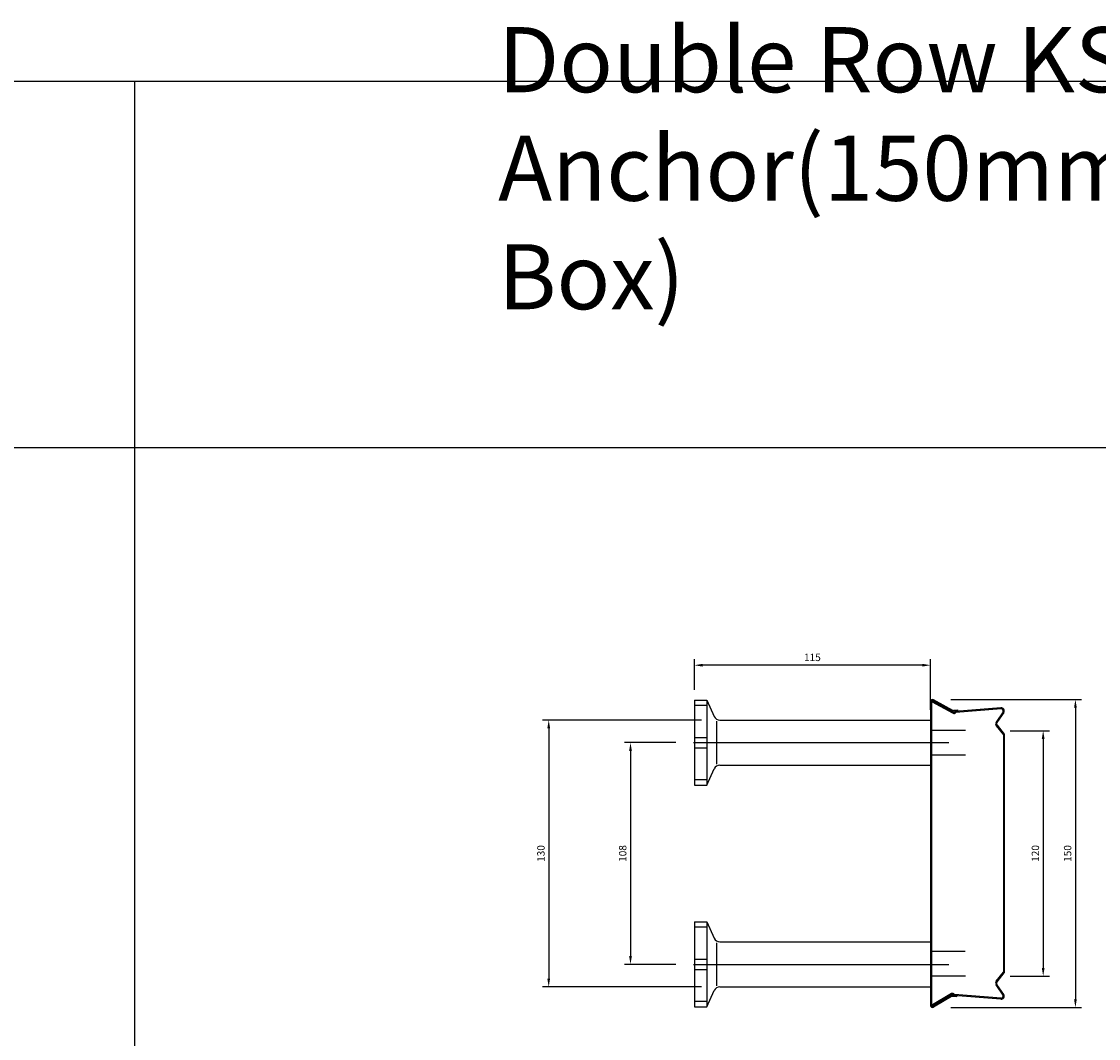
# Model space of a CAD drawing. Extents: x -1749 to 6049, y -1881 to 1173.
# Drawn here: x 2673 to 3197, y 363 to 858 of the extents above; entities that cross this region are included whole.
import ezdxf

# ---------------------------------------------------------------- set-up
doc = ezdxf.new("R2010")
doc.units = 0
doc.header["$MEASUREMENT"] = 0
doc.header["$PDMODE"] = 3
doc.header["$PDSIZE"] = -3
doc.layers.get('0').update_dxf_attribs({"linetype": 'CONTINUOUS'})
doc.layers.get('Defpoints').update_dxf_attribs({"linetype": 'CONTINUOUS'})
for name, color, linetype in [('ANCON-KSN ANCHOR', 142, 'CONTINUOUS'), ('ANCON-TEXT', 6, 'CONTINUOUS'), ('DIMS', 2, 'CONTINUOUS'), ('METAL BOX', 1, 'CONTINUOUS'), ('STARTER BARS', 142, 'CONTINUOUS')]:
    doc.layers.add(name, color=color, linetype=linetype)
doc.layers.add('Line', color=7, linetype='CONTINUOUS', plot=False)
doc.styles.add('Ancon Text', font='ARIALN.TTF')
doc.styles.add('ROMANS', font='ROMANS.SHX')
doc.dimstyles.new('1-2', dxfattribs={"dimscale": 2, "dimtxt": 1.8, "dimasz": 2, "dimexe": 1.5, "dimexo": 4.5, "dimgap": 1, "dimtad": 1, "dimrnd": 1, "dimzin": 12, "dimdsep": 46, "dimtxsty": 'ROMANS', "dimcen": 0, "dimdle": 1.25, "dimadec": 0, "dimazin": 0, "dimtfac": 1.25, "dimtofl": 0, "dimtmove": 2, "dimatfit": 3, "dimfxl": 1.5, "dimtolj": 1, "dimtzin": 12, "dimarcsym": 0})

# ---------------------------------------------------------------- blocks, each defined once
blk = doc.blocks.new('150mm metal box')
at = {"layer": 'METAL BOX', "color": 1}
for p, q in [((-66.55, -23.64), (-66.55, -23.35)), ((-66.55, -23.64), (-66.55, -171.35)), ((-66.05, -23.35), (-66.05, -23.64)), ((-66.05, -23.5), (-66.05, -171.35)), ((-65.25, -23.21), (-65.5, -23.64)), ((-55.56, -29.07), (-65.5, -23.64)), ((-55.87, -28.05), (-65.3, -22.92)), ((-55.3, -28.64), (-65.25, -23.21)), ((-55.62, -27.62), (-65.04, -22.49)), ((-53.12, -27.51), (-55.32, -27.69)), ((-53.12, -27.51), (-55.32, -27.69)), ((-53.08, -28.01), (-55.29, -28.18)), ((-32.17, -26.43), (-54.55, -28.21)), ((-32.13, -26.93), (-54.17, -28.68)), ((-53.08, -28.01), (-53.12, -27.51)), ((-53.08, -28.01), (-53.12, -27.51)), ((-53.08, -28.01), (-53.08, -28.09)), ((-31.16, -28.37), (-34.52, -33.36)), ((-30.71, -28.6), (-34.13, -33.6)), ((-34.45, -35.13), (-30.94, -39.52)), ((-34.09, -34.79), (-30.55, -39.21)), ((-30.94, -39.52), (-30.94, -155.19)), ((-30.55, -39.21), (-30.55, -155.5)), ((-34.45, -159.57), (-30.94, -155.19)), ((-34.09, -159.92), (-30.55, -155.5)), ((-31.16, -166.33), (-34.52, -161.35)), ((-30.71, -166.11), (-34.13, -161.11)), ((-56.25, -165.64), (-65.5, -171.07)), ((-56.57, -166.66), (-65.3, -171.78)), ((-56, -166.07), (-65.25, -171.5)), ((-56.31, -167.09), (-65.04, -172.22)), ((-53.82, -167.19), (-56.02, -167.02)), ((-53.82, -167.19), (-56.02, -167.02)), ((-53.78, -166.7), (-55.98, -166.52)), ((-32.17, -168.28), (-55.25, -166.5)), ((-32.13, -167.78), (-54.86, -166.03)), ((-53.78, -166.7), (-53.82, -167.19)), ((-53.78, -166.7), (-53.82, -167.19)), ((-53.78, -166.7), (-53.77, -166.61)), ((-66.55, -171.07), (-66.55, -171.35)), ((-66.05, -171.35), (-66.05, -171.07)), ((-65.25, -171.5), (-65.5, -171.07))]:
    blk.add_line(p, q, dxfattribs=at)
at = {"layer": 'METAL BOX'}
blk.add_line((-65.55, -22.18), (-65.55, -22.35), dxfattribs=at)
at = {"layer": 'METAL BOX', "color": 1}
for centre, radius, start, end in [((-65.55, -23.35), 1, 59.572, 180), ((-65.55, -23.35), 0.5, 59.572, 180), ((-55.37, -27.19), 1, 239.572, 274.5408), ((-55.37, -27.19), 1, 239.572, 274.5408), ((-55.36, -27.19), 0.5, 239.572, 274.5442), ((-55.05, -28.21), 1, 239.572, 331.9763), ((-55.05, -28.21), 0.5, 239.572, 0), ((-32.05, -27.92), 1.5, 333.4349, 94.7636), ((-32.05, -27.92), 1, 333.4349, 94.7636), ((-33.28, -34.2), 1.5, 145.9607, 218.6598), ((-33.31, -34.16), 1, 145.6101, 218.6598), ((-33.28, -160.51), 1.5, 141.3402, 214.0393), ((-33.31, -160.54), 1, 141.3402, 214.3899), ((-56.06, -167.52), 1, 85.4592, 120.428), ((-56.06, -167.52), 1, 85.4592, 120.428), ((-56.06, -167.52), 0.5, 85.4558, 120.428), ((-55.75, -166.5), 1, 28.0237, 120.428), ((-55.75, -166.5), 0.5, 0, 120.428), ((-32.05, -166.78), 1.5, 265.2364, 26.5651), ((-32.05, -166.78), 1, 265.2364, 26.5651), ((-65.55, -171.35), 1, 180, 300.428), ((-65.55, -171.35), 0.5, 180, 300.428)]:
    blk.add_arc(centre, radius, start, end, dxfattribs=at)
blk = doc.blocks.new('*D30')
at = {"layer": 'Defpoints', "color": 0, "transparency": 16777216}
for p in [(3000.57, 544.89), (3000.57, 523.87), (3115.57, 514.17)]:
    blk.add_point(p, dxfattribs=at)
at = {"layer": 'DIMS', "color": 0, "lineweight": -2, "transparency": 16777216}
for p, q in [((3000.57, 532.87), (3000.57, 547.89)), ((3115.57, 523.17), (3115.57, 547.89)), ((3111.57, 544.89), (3004.57, 544.89))]:
    blk.add_line(p, q, dxfattribs=at)
at = {"layer": 'DIMS', "color": 0, "transparency": 16777216}
for points in [[(3004.57, 545.56), (3004.57, 544.22), (3000.57, 544.89)], [(3111.57, 545.56), (3111.57, 544.22), (3115.57, 544.89)]]:
    blk.add_solid(points, dxfattribs=at)
at = {"layer": 'DIMS', "color": 0, "transparency": 16777216, "insert": (3058.07, 548.69), "char_height": 3.6, "attachment_point": 5, "style": 'ROMANS'}
blk.add_mtext('\\A1;115', dxfattribs=at)
blk = doc.blocks.new('*D38')
at = {"layer": 'Defpoints', "color": 0, "transparency": 16777216}
for p in [(3116.56, 528.17), (3116.56, 378.17), (3186.21, 378.17)]:
    blk.add_point(p, dxfattribs=at)
at = {"layer": 'DIMS', "color": 0, "lineweight": -2, "transparency": 16777216}
for p, q in [((3125.56, 528.17), (3189.21, 528.17)), ((3186.21, 524.17), (3186.21, 382.17)), ((3125.56, 378.17), (3189.21, 378.17))]:
    blk.add_line(p, q, dxfattribs=at)
at = {"layer": 'DIMS', "color": 0, "transparency": 16777216}
for points in [[(3185.55, 524.17), (3186.88, 524.17), (3186.21, 528.17)], [(3185.55, 382.17), (3186.88, 382.17), (3186.21, 378.17)]]:
    blk.add_solid(points, dxfattribs=at)
at = {"layer": 'DIMS', "color": 0, "transparency": 16777216, "insert": (3182.41, 453.17), "char_height": 3.6, "attachment_point": 5, "rotation": 90, "style": 'ROMANS'}
blk.add_mtext('\\A1;150', dxfattribs=at)
blk = doc.blocks.new('*D155')
at = {"layer": 'Defpoints', "color": 0, "transparency": 16777216}
for p in [(3000.57, 507.17), (2969.45, 399.17), (3000.57, 399.17)]:
    blk.add_point(p, dxfattribs=at)
at = {"layer": 'DIMS', "color": 0, "lineweight": -2, "transparency": 16777216}
for p, q in [((2991.57, 507.17), (2966.45, 507.17)), ((2969.45, 503.17), (2969.45, 403.17)), ((2991.57, 399.17), (2966.45, 399.17))]:
    blk.add_line(p, q, dxfattribs=at)
at = {"layer": 'DIMS', "color": 0, "transparency": 16777216}
for points in [[(2968.79, 503.17), (2970.12, 503.17), (2969.45, 507.17)], [(2968.79, 403.17), (2970.12, 403.17), (2969.45, 399.17)]]:
    blk.add_solid(points, dxfattribs=at)
at = {"layer": 'DIMS', "color": 0, "transparency": 16777216, "insert": (2965.65, 453.17), "char_height": 3.6, "attachment_point": 5, "rotation": 90, "style": 'ROMANS'}
blk.add_mtext('\\A1;108', dxfattribs=at)
blk = doc.blocks.new('*D156')
at = {"layer": 'Defpoints', "color": 0, "transparency": 16777216}
for p in [(3013, 518.17), (2929.6, 388.17), (3013, 388.17)]:
    blk.add_point(p, dxfattribs=at)
at = {"layer": 'DIMS', "color": 0, "lineweight": -2, "transparency": 16777216}
for p, q in [((3004, 518.17), (2926.6, 518.17)), ((2929.6, 514.17), (2929.6, 392.17)), ((3004, 388.17), (2926.6, 388.17))]:
    blk.add_line(p, q, dxfattribs=at)
at = {"layer": 'DIMS', "color": 0, "transparency": 16777216}
for points in [[(2928.93, 514.17), (2930.26, 514.17), (2929.6, 518.17)], [(2928.93, 392.17), (2930.26, 392.17), (2929.6, 388.17)]]:
    blk.add_solid(points, dxfattribs=at)
at = {"layer": 'DIMS', "color": 0, "transparency": 16777216, "insert": (2925.8, 453.17), "char_height": 3.6, "attachment_point": 5, "rotation": 90, "style": 'ROMANS'}
blk.add_mtext('\\A1;130', dxfattribs=at)
blk = doc.blocks.new('*D206')
at = {"layer": 'Defpoints', "color": 0, "transparency": 16777216}
for p in [(3145.46, 513), (3145.46, 393.37), (3170.51, 393.37)]:
    blk.add_point(p, dxfattribs=at)
at = {"layer": 'DIMS', "color": 0, "lineweight": -2, "transparency": 16777216}
for p, q in [((3154.46, 513), (3173.51, 513)), ((3170.51, 509), (3170.51, 397.37)), ((3154.46, 393.37), (3173.51, 393.37))]:
    blk.add_line(p, q, dxfattribs=at)
at = {"layer": 'DIMS', "color": 0, "transparency": 16777216}
for points in [[(3169.85, 509), (3171.18, 509), (3170.51, 513)], [(3169.85, 397.37), (3171.18, 397.37), (3170.51, 393.37)]]:
    blk.add_solid(points, dxfattribs=at)
at = {"layer": 'DIMS', "color": 0, "transparency": 16777216, "insert": (3166.71, 453.19), "char_height": 3.6, "attachment_point": 5, "rotation": 90, "style": 'ROMANS'}
blk.add_mtext('\\A1;120', dxfattribs=at)

msp = doc.modelspace()

# ---------------------------------------------------------------- linework, layer by layer
for p, q in [((48.69, 829.361), (6043.606, 829.361)), ((2727.71, 829.361), (2727.71, -1881.177)), ((-1748.613, 651.02), (6043.606, 651.02))]:
    msp.add_line(p, q)
at = {"layer": 'ANCON-KSN ANCHOR'}
for p, q in [((3000.571, 527.871), (3006.571, 527.871)), ((3000.571, 527.871), (3000.571, 486.474)), ((3000.571, 527.871), (3006.571, 527.871)), ((3000.571, 527.871), (3000.571, 486.474)), ((3006.571, 525.284), (3000.571, 525.284)), ((3006.571, 525.284), (3000.571, 525.284)), ((3006.571, 527.871), (3006.571, 486.474)), ((3006.571, 527.871), (3010.286, 519.905)), ((3006.571, 527.871), (3006.571, 486.474)), ((3006.571, 527.871), (3010.286, 519.905)), ((3011.327, 517.673), (3011.327, 496.673)), ((3011.327, 517.673), (3011.327, 496.673)), ((3013.005, 518.173), (3115.571, 518.173)), ((3013.005, 518.173), (3115.571, 518.173)), ((3115.571, 518.173), (3115.571, 496.173)), ((3000.571, 509.673), (3006.571, 509.673)), ((3000.571, 509.673), (3006.571, 509.673)), ((3000.571, 504.673), (3006.571, 504.673)), ((3000.571, 504.673), (3006.571, 504.673)), ((3006.571, 486.474), (3010.286, 494.44)), ((3006.571, 486.474), (3010.286, 494.44)), ((3013.005, 496.173), (3115.571, 496.173)), ((3013.005, 496.173), (3115.571, 496.173)), ((3006.571, 489.061), (3000.571, 489.061)), ((3006.571, 489.061), (3000.571, 489.061)), ((3000.571, 486.474), (3006.571, 486.474)), ((3000.571, 486.474), (3006.571, 486.474)), ((3000.571, 419.871), (3006.571, 419.871)), ((3000.571, 419.871), (3000.571, 378.474)), ((3006.571, 419.871), (3006.571, 378.474)), ((3006.571, 419.871), (3010.286, 411.905)), ((3006.571, 417.284), (3000.571, 417.284)), ((3011.327, 409.673), (3011.327, 388.673)), ((3013.005, 410.173), (3115.571, 410.173)), ((3115.571, 410.173), (3115.571, 388.173)), ((3000.571, 401.673), (3006.571, 401.673)), ((3000.571, 396.673), (3006.571, 396.673)), ((3006.571, 378.474), (3010.286, 386.44)), ((3013.005, 388.173), (3115.571, 388.173)), ((3013.005, 388.173), (3115.571, 388.173)), ((3006.571, 381.061), (3000.571, 381.061)), ((3000.571, 378.474), (3006.571, 378.474))]:
    msp.add_line(p, q, dxfattribs=at)
for centre, start, end in [((3013.005, 521.173), 205, 270), ((3013.005, 521.173), 205, 270), ((3013.005, 493.173), 90, 155), ((3013.005, 493.173), 90, 155), ((3013.005, 413.173), 205, 270), ((3013.005, 385.173), 90, 155)]:
    msp.add_arc(centre, 3, start, end, dxfattribs=at)
at = {"layer": 'Line'}
for p, q in [((3000.071, 507.173), (3124.548, 507.173)), ((3000.071, 399.173), (3124.548, 399.173))]:
    msp.add_line(p, q, dxfattribs=at)
at = {"layer": 'STARTER BARS'}
for p, q in [((3132.678, 513.005), (3115.571, 513.005)), ((3132.678, 501.005), (3115.571, 501.005)), ((3132.512, 405.373), (3115.406, 405.373)), ((3132.678, 393.373), (3115.571, 393.373))]:
    msp.add_line(p, q, dxfattribs=at)

# ---------------------------------------------------------------- block references
at = {"layer": 'METAL BOX'}
msp.add_blockref('150mm metal box', (3182.121, 550.525), dxfattribs=at)

# ---------------------------------------------------------------- texts
at = {"layer": 'ANCON-TEXT', "insert": (2904.953, 708.361), "char_height": 31.71767, "width": 484.5048, "attachment_point": 7, "style": 'Ancon Text'}
msp.add_mtext('Double Row KSN Anchor(150mm Metal Box)', dxfattribs=at)

# ---------------------------------------------------------------- dimensions: what is measured, and where the dimension line sits
at = {"layer": 'DIMS'}
dim = msp.add_linear_dim(base=(3000.571, 544.889), p1=(3115.571, 514.173), p2=(3000.571, 523.871), dimstyle='1-2', dxfattribs=at)
dim.commit()
dim.dimension.update_dxf_attribs({"geometry": '*D30', "text_midpoint": (3058.071, 548.689)})
for base, p1, p2, picture, middle in [((3186.214, 378.172), (3116.56, 528.172), (3116.56, 378.172), '*D38', (3182.414, 453.172)), ((2929.597, 388.173), (3013.005, 518.173), (3013.005, 388.173), '*D156', (2925.797, 453.173)), ((3170.513, 393.373), (3145.464, 513.005), (3145.464, 393.373), '*D206', (3166.713, 453.189)), ((2969.454, 399.173), (3000.571, 507.173), (3000.571, 399.173), '*D155', (2965.654, 453.173))]:
    dim = msp.add_linear_dim(base=base, p1=p1, p2=p2, angle=90, dimstyle='1-2', dxfattribs=at)
    dim.commit()
    dim.dimension.update_dxf_attribs({"geometry": picture, "text_midpoint": middle})

doc.saveas('drawing.dxf')
